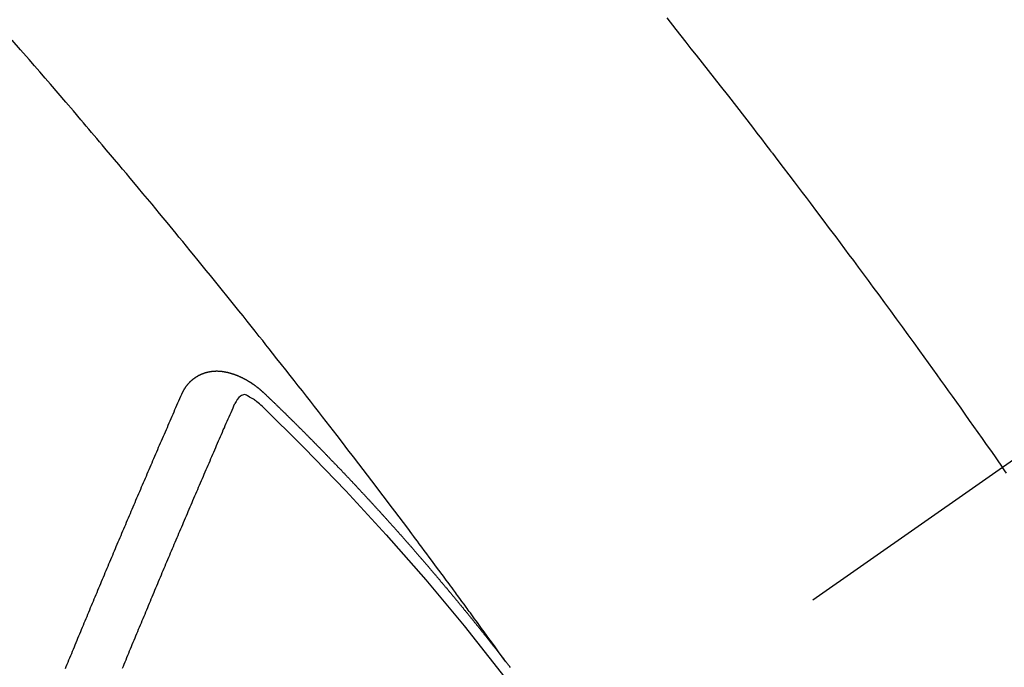
# Model space of a CAD drawing. Extents: x 27948 to 54421, y -25 to 8845.
# Drawn here: x 43599 to 43612, y 6789 to 6797 of the extents above; entities that cross this region are included whole.
import ezdxf

# ---------------------------------------------------------------- set-up
doc = ezdxf.new("R2010")
doc.units = 0
doc.header["$LTSCALE"] = 50
doc.header["$MEASUREMENT"] = 0
doc.linetypes.add('CENTER2', pattern=[1.125, 0.75, -0.125, 0.125, -0.125])
doc.linetypes.add('HIDDEN', pattern=[0.375, 0.25, -0.125])
doc.layers.get('0').update_dxf_attribs({"linetype": 'CONTINUOUS'})
doc.layers.add('150-機器', color=8, linetype='CONTINUOUS')
doc.layers.add('160-文字', color=254, linetype='CONTINUOUS')
doc.styles.add('KH001', font='txt')
doc.dimstyles.new('KH1xx030', dxfattribs={"dimscale": 30, "dimtxt": 2, "dimasz": 0.6, "dimexe": 0.3, "dimexo": 1.2, "dimgap": 0.5, "dimtad": 3, "dimdec": 1, "dimdsep": 46, "dimlunit": 6, "dimtxsty": 'KH001', "dimblk": 'DOT', "dimcen": 1, "dimdle": 1, "dimclrd": 256, "dimclre": 256, "dimclrt": 256, "dimadec": 0, "dimazin": 0, "dimtfac": 1, "dimtdec": 1, "dimtix": 1, "dimtmove": 2, "dimatfit": 3, "dimldrblk": 'CLOSEDBLANK', "dimfxl": 1, "dimtolj": 1, "dimtzin": 0, "dimlwd": -1, "dimlwe": -1, "dimarcsym": 0})

# ---------------------------------------------------------------- blocks, each defined once
blk = doc.blocks.new('F402_H')
at = {"layer": '150-機器', "color": 13, "linetype": 'CENTER2'}
blk.add_line((0, 0), (244.018, -170.863), dxfattribs=at)
at = {"layer": '150-機器', "color": 13, "linetype": 'HIDDEN'}
for points in [[(216.881, -143.186), (216.766, -143.332), (216.701, -143.413), (216.637, -143.494), (216.573, -143.575), (216.509, -143.656), (216.432, -143.754), (216.355, -143.852), (216.278, -143.949), (216.201, -144.047), (216.099, -144.178), (215.997, -144.309), (215.896, -144.44), (215.795, -144.571), (215.737, -144.645), (215.68, -144.719), (215.623, -144.793), (215.566, -144.868), (215.56, -144.876), (215.554, -144.884), (215.547, -144.892), (215.541, -144.9), (215.471, -144.99), (215.402, -145.081), (215.333, -145.173), (215.264, -145.264), (215.214, -145.33), (215.164, -145.396), (215.113, -145.462), (215.063, -145.528), (214.982, -145.636), (214.901, -145.744), (214.82, -145.853), (214.738, -145.961), (214.682, -146.036), (214.626, -146.111), (214.57, -146.186), (214.514, -146.261), (214.451, -146.345), (214.39, -146.428), (214.328, -146.512), (214.266, -146.596), (214.192, -146.696), (214.118, -146.797), (214.044, -146.898), (213.97, -146.999), (213.897, -147.1), (213.823, -147.201), (213.749, -147.302), (213.676, -147.404), (213.621, -147.48), (213.566, -147.556), (213.511, -147.632), (213.457, -147.708), (213.408, -147.776), (213.359, -147.843), (213.311, -147.911), (213.262, -147.978), (213.208, -148.055), (213.153, -148.132), (213.099, -148.208), (213.044, -148.285), (212.99, -148.361), (212.936, -148.438), (212.882, -148.514), (212.828, -148.591), (212.777, -148.663), (212.726, -148.736), (212.675, -148.809), (212.624, -148.881)], [(218.921, -151.343), (218.966, -151.28), (219.012, -151.217), (219.058, -151.155), (219.103, -151.092), (219.135, -151.049), (219.166, -151.007), (219.197, -150.964), (219.228, -150.921), (219.246, -150.896), (219.264, -150.872), (219.282, -150.847), (219.299, -150.823), (219.317, -150.798), (219.335, -150.774), (219.353, -150.749), (219.37, -150.725), (219.384, -150.707), (219.397, -150.688), (219.411, -150.67), (219.424, -150.652), (219.451, -150.615), (219.478, -150.578), (219.505, -150.541), (219.532, -150.504), (219.545, -150.486), (219.559, -150.468), (219.572, -150.45), (219.586, -150.431), (219.603, -150.407), (219.621, -150.383), (219.639, -150.358), (219.657, -150.334), (219.676, -150.31), (219.694, -150.285), (219.712, -150.261), (219.73, -150.237), (219.771, -150.182), (219.811, -150.127), (219.852, -150.072), (219.892, -150.018), (219.924, -149.975), (219.956, -149.933), (219.988, -149.891), (220.019, -149.848), (220.042, -149.817), (220.066, -149.786), (220.089, -149.755), (220.112, -149.723), (220.165, -149.652), (220.219, -149.58), (220.274, -149.509), (220.328, -149.437), (220.387, -149.359), (220.446, -149.281), (220.506, -149.202), (220.565, -149.124), (220.62, -149.052), (220.675, -148.98), (220.73, -148.908), (220.785, -148.836), (220.854, -148.746), (220.923, -148.656), (220.992, -148.566), (221.061, -148.477), (221.108, -148.417), (221.154, -148.358), (221.2, -148.298), (221.246, -148.239), (221.297, -148.173), (221.348, -148.108), (221.399, -148.042), (221.45, -147.977), (221.501, -147.912), (221.552, -147.846), (221.604, -147.781), (221.655, -147.716), (221.711, -147.645), (221.767, -147.575), (221.823, -147.504), (221.878, -147.433), (221.92, -147.38), (221.962, -147.327), (222.004, -147.274), (222.047, -147.221), (222.098, -147.156), (222.15, -147.092), (222.201, -147.027), (222.253, -146.962), (222.305, -146.898), (222.356, -146.834), (222.408, -146.77), (222.46, -146.705), (222.512, -146.641), (222.564, -146.577), (222.615, -146.513), (222.667, -146.449), (222.719, -146.385), (222.771, -146.321), (222.824, -146.257), (222.876, -146.193), (222.923, -146.135), (222.971, -146.078), (223.018, -146.02), (223.066, -145.962), (223.103, -145.916), (223.141, -145.87), (223.179, -145.823), (223.217, -145.777), (223.264, -145.72), (223.312, -145.662), (223.36, -145.605), (223.407, -145.547), (223.464, -145.478), (223.522, -145.41), (223.579, -145.341), (223.636, -145.272), (223.684, -145.215), (223.732, -145.158), (223.78, -145.1), (223.828, -145.043), (223.881, -144.981), (223.934, -144.918), (223.987, -144.856), (224.04, -144.793), (224.073, -144.754), (224.107, -144.714), (224.14, -144.675), (224.174, -144.635), (224.207, -144.596), (224.241, -144.556), (224.275, -144.516), (224.309, -144.477), (224.405, -144.364), (224.502, -144.251), (224.598, -144.139), (224.695, -144.026), (224.763, -143.948), (224.831, -143.87), (224.898, -143.792), (224.966, -143.713), (225.073, -143.591), (225.18, -143.469)], [(223.03, -147.952), (223.029, -147.95), (223.028, -147.948), (223.027, -147.946), (223.026, -147.943), (223.024, -147.941), (223.023, -147.939), (223.022, -147.937), (223.021, -147.935), (223.021, -147.932), (223.02, -147.93), (223.018, -147.928), (223.017, -147.926), (223.016, -147.924), (223.014, -147.922), (223.014, -147.919), (223.013, -147.917), (223.012, -147.915), (223.01, -147.913), (223.009, -147.911), (223.008, -147.909), (223.007, -147.907), (223.006, -147.905), (223.005, -147.903), (223.003, -147.9), (223.002, -147.897), (223.001, -147.895), (223, -147.893), (222.999, -147.892), (222.997, -147.889), (222.996, -147.887), (222.995, -147.885), (222.994, -147.883), (222.992, -147.882), (222.991, -147.88), (222.989, -147.877), (222.988, -147.876), (222.987, -147.874), (222.986, -147.872), (222.984, -147.869), (222.983, -147.867), (222.982, -147.866), (222.981, -147.864), (222.98, -147.862), (222.978, -147.859), (222.977, -147.858), (222.975, -147.856), (222.974, -147.854), (222.973, -147.852), (222.971, -147.85), (222.969, -147.849), (222.968, -147.847), (222.967, -147.845), (222.965, -147.842), (222.964, -147.841), (222.963, -147.839), (222.962, -147.837), (222.959, -147.836), (222.958, -147.834), (222.956, -147.832), (222.955, -147.83), (222.954, -147.828), (222.952, -147.827), (222.951, -147.825), (222.949, -147.824), (222.947, -147.821), (222.946, -147.819), (222.945, -147.818), (222.944, -147.816), (222.941, -147.814), (222.94, -147.812), (222.938, -147.811), (222.937, -147.809), (222.935, -147.808), (222.934, -147.806), (222.932, -147.804), (222.931, -147.803), (222.929, -147.801), (222.927, -147.8), (222.926, -147.798), (222.924, -147.797), (222.922, -147.794), (222.921, -147.793), (222.919, -147.792), (222.918, -147.79), (222.916, -147.788), (222.914, -147.787), (222.913, -147.785), (222.911, -147.784), (222.909, -147.782), (222.908, -147.78), (222.906, -147.779), (222.905, -147.778), (222.902, -147.776), (222.901, -147.774), (222.899, -147.773), (222.898, -147.772), (222.895, -147.77), (222.894, -147.768), (222.893, -147.767), (222.891, -147.766), (222.889, -147.764), (222.887, -147.763), (222.885, -147.762), (222.884, -147.76), (222.882, -147.758), (222.88, -147.757), (222.879, -147.756), (222.877, -147.755), (222.874, -147.753), (222.873, -147.752), (222.871, -147.751), (222.869, -147.749), (222.867, -147.748), (222.865, -147.747), (222.864, -147.746), (222.861, -147.744), (222.86, -147.743), (222.858, -147.742), (222.856, -147.741), (222.854, -147.739), (222.852, -147.738), (222.851, -147.737), (222.849, -147.735), (222.847, -147.734), (222.845, -147.732), (222.843, -147.731), (222.842, -147.73), (222.839, -147.729), (222.837, -147.728), (222.835, -147.727), (222.834, -147.726), (222.831, -147.724), (222.83, -147.723), (222.828, -147.723), (222.826, -147.722), (222.823, -147.72), (222.822, -147.719), (222.82, -147.718), (222.818, -147.717), (222.816, -147.715), (222.814, -147.714), (222.812, -147.713), (222.81, -147.713), (222.808, -147.711), (222.806, -147.71), (222.804, -147.71), (222.802, -147.709), (222.8, -147.707), (222.797, -147.707), (222.796, -147.705), (222.794, -147.705), (222.791, -147.703), (222.79, -147.702), (222.787, -147.702), (222.786, -147.701), (222.783, -147.7), (222.781, -147.699), (222.779, -147.698), (222.777, -147.697), (222.776, -147.696), (222.773, -147.695), (222.771, -147.694), (222.769, -147.694), (222.767, -147.693), (222.765, -147.692), (222.762, -147.691), (222.76, -147.69), (222.758, -147.69), (222.756, -147.689), (222.753, -147.688), (222.752, -147.687), (222.75, -147.686), (222.747, -147.686), (222.746, -147.685), (222.743, -147.684), (222.74, -147.684), (222.739, -147.682), (222.737, -147.682), (222.734, -147.682), (222.732, -147.68), (222.73, -147.68), (222.728, -147.679), (222.725, -147.679), (222.724, -147.678), (222.721, -147.678), (222.718, -147.677), (222.716, -147.676), (222.715, -147.675), (222.712, -147.675), (222.71, -147.675), (222.707, -147.674), (222.705, -147.673), (222.703, -147.673), (222.701, -147.672), (222.699, -147.672), (222.697, -147.671), (222.694, -147.67), (222.691, -147.67), (222.689, -147.67), (222.687, -147.669), (222.685, -147.669), (222.683, -147.669), (222.68, -147.668), (222.677, -147.668), (222.675, -147.667), (222.673, -147.667), (222.671, -147.667), (222.669, -147.666), (222.666, -147.666), (222.664, -147.666), (222.662, -147.665), (222.659, -147.664), (222.657, -147.664), (222.655, -147.664), (222.652, -147.663), (222.65, -147.663), (222.648, -147.663), (222.645, -147.663), (222.643, -147.663), (222.641, -147.663), (222.639, -147.662), (222.636, -147.661), (222.633, -147.661), (222.631, -147.661), (222.628, -147.661), (222.626, -147.661), (222.624, -147.66), (222.621, -147.661), (222.619, -147.661), (222.617, -147.66), (222.615, -147.66), (222.612, -147.66), (222.61, -147.66), (222.607, -147.66), (222.605, -147.66), (222.602, -147.66), (222.6, -147.66), (222.597, -147.66), (222.594, -147.659), (222.592, -147.66), (222.589, -147.659), (222.587, -147.659), (222.584, -147.66), (222.582, -147.659), (222.579, -147.66), (222.577, -147.659), (222.574, -147.66), (222.572, -147.66), (222.569, -147.66), (222.567, -147.66), (222.564, -147.66), (222.562, -147.66), (222.559, -147.66), (222.557, -147.66), (222.555, -147.661), (222.553, -147.661), (222.55, -147.661), (222.548, -147.661), (222.545, -147.661), (222.543, -147.662), (222.54, -147.662), (222.538, -147.662), (222.535, -147.663), (222.533, -147.662), (222.53, -147.663), (222.527, -147.663), (222.525, -147.663), (222.522, -147.663), (222.519, -147.664), (222.517, -147.664), (222.515, -147.665), (222.512, -147.665), (222.51, -147.666), (222.507, -147.665), (222.505, -147.666), (222.502, -147.666), (222.499, -147.667), (222.497, -147.666), (222.495, -147.667), (222.492, -147.668), (222.489, -147.668), (222.486, -147.669), (222.484, -147.669), (222.482, -147.669), (222.479, -147.67), (222.477, -147.671), (222.474, -147.671), (222.471, -147.672), (222.468, -147.672), (222.466, -147.673), (222.463, -147.673), (222.461, -147.674), (222.458, -147.675), (222.455, -147.675), (222.453, -147.676), (222.45, -147.676), (222.448, -147.677), (222.445, -147.678), (222.442, -147.678), (222.44, -147.679), (222.438, -147.68), (222.435, -147.68), (222.432, -147.681), (222.429, -147.681), (222.427, -147.682), (222.424, -147.683), (222.422, -147.683), (222.419, -147.684), (222.417, -147.685), (222.414, -147.685), (222.411, -147.686), (222.409, -147.687), (222.406, -147.688), (222.403, -147.689), (222.401, -147.689), (222.399, -147.69), (222.396, -147.691), (222.393, -147.691), (222.39, -147.693), (222.388, -147.694), (222.385, -147.694), (222.383, -147.695), (222.38, -147.696), (222.377, -147.697), (222.375, -147.698), (222.372, -147.698), (222.369, -147.699), (222.367, -147.701), (222.364, -147.701), (222.362, -147.702), (222.359, -147.703), (222.356, -147.704), (222.354, -147.705), (222.351, -147.706), (222.349, -147.708), (222.346, -147.708), (222.343, -147.709), (222.341, -147.71), (222.338, -147.711), (222.336, -147.712), (222.332, -147.713), (222.331, -147.714), (222.328, -147.715), (222.324, -147.716), (222.322, -147.717), (222.319, -147.719), (222.317, -147.72), (222.314, -147.72), (222.312, -147.722), (222.309, -147.722), (222.306, -147.724), (222.304, -147.725), (222.301, -147.727), (222.298, -147.727), (222.296, -147.729), (222.293, -147.73), (222.291, -147.731), (222.288, -147.732), (222.285, -147.734), (222.283, -147.735), (222.28, -147.736), (222.278, -147.737), (222.275, -147.739), (222.273, -147.74), (222.269, -147.741), (222.267, -147.742), (222.264, -147.743), (222.261, -147.745), (222.26, -147.746), (222.256, -147.748), (222.254, -147.749), (222.251, -147.75), (222.249, -147.751), (222.246, -147.753), (222.243, -147.754), (222.241, -147.755), (222.239, -147.757), (222.235, -147.758), (222.233, -147.759), (222.231, -147.761), (222.227, -147.763), (222.225, -147.764), (222.223, -147.766), (222.219, -147.767), (222.218, -147.768), (222.215, -147.77), (222.212, -147.771), (222.21, -147.772), (222.207, -147.774), (222.205, -147.776), (222.201, -147.777), (222.199, -147.778), (222.197, -147.78), (222.193, -147.782), (222.191, -147.783), (222.189, -147.784), (222.186, -147.786), (222.184, -147.788), (222.18, -147.79), (222.178, -147.791), (222.176, -147.792), (222.173, -147.794), (222.17, -147.796), (222.168, -147.798), (222.165, -147.799), (222.163, -147.8), (222.161, -147.802), (222.158, -147.804), (222.155, -147.806), (222.152, -147.807), (222.15, -147.809), (222.147, -147.811), (222.145, -147.812), (222.143, -147.814), (222.14, -147.816), (222.137, -147.817), (222.134, -147.819), (222.132, -147.821), (222.129, -147.823), (222.127, -147.825), (222.124, -147.827), (222.121, -147.829), (222.12, -147.83), (222.117, -147.832), (222.114, -147.833), (222.112, -147.835), (222.109, -147.837), (222.107, -147.839), (222.104, -147.841), (222.102, -147.843), (222.099, -147.845), (222.096, -147.846), (222.093, -147.848), (222.091, -147.85), (222.089, -147.852), (222.087, -147.854), (222.084, -147.856), (222.082, -147.858), (222.079, -147.86), (222.076, -147.862), (222.074, -147.863), (222.071, -147.865), (222.069, -147.867), (222.066, -147.869), (222.064, -147.871), (222.061, -147.874), (222.058, -147.876), (222.056, -147.877), (222.054, -147.88), (222.051, -147.882), (222.049, -147.884), (222.046, -147.886), (222.044, -147.887), (222.041, -147.889), (222.04, -147.892), (222.036, -147.894), (222.034, -147.896), (222.031, -147.898), (222.029, -147.9), (222.027, -147.902), (222.025, -147.904), (222.022, -147.906), (222.019, -147.909), (222.017, -147.911), (222.015, -147.913), (222.012, -147.915), (222.01, -147.917), (222.008, -147.919), (222.005, -147.922), (222.002, -147.924), (222, -147.926), (221.998, -147.928), (221.995, -147.93), (221.992, -147.933), (221.99, -147.935), (221.988, -147.937), (221.986, -147.939), (221.983, -147.941), (221.981, -147.944)], [(221.981, -147.944), (221.974, -147.951), (221.967, -147.957), (221.96, -147.963), (221.954, -147.969), (221.948, -147.976), (221.94, -147.983), (221.934, -147.989), (221.927, -147.995), (221.92, -148.002), (221.913, -148.008), (221.907, -148.015), (221.9, -148.022), (221.893, -148.028), (221.886, -148.034), (221.88, -148.04), (221.873, -148.048), (221.866, -148.054), (221.859, -148.06), (221.853, -148.066), (221.845, -148.073), (221.839, -148.08), (221.833, -148.086), (221.826, -148.093), (221.819, -148.099), (221.812, -148.106), (221.806, -148.113), (221.799, -148.119), (221.792, -148.125), (221.785, -148.132), (221.779, -148.139), (221.772, -148.145), (221.765, -148.151), (221.758, -148.158), (221.752, -148.165), (221.745, -148.171), (221.738, -148.178), (221.732, -148.184), (221.725, -148.191), (221.718, -148.198), (221.711, -148.204), (221.705, -148.211), (221.698, -148.218), (221.691, -148.224), (221.685, -148.23), (221.679, -148.237), (221.671, -148.244), (221.664, -148.25), (221.658, -148.257), (221.651, -148.264), (221.644, -148.27), (221.638, -148.276), (221.632, -148.283), (221.624, -148.29), (221.617, -148.296), (221.611, -148.303), (221.605, -148.309), (221.597, -148.316), (221.591, -148.323), (221.585, -148.329), (221.577, -148.336), (221.571, -148.343), (221.565, -148.349), (221.558, -148.355), (221.551, -148.363), (221.544, -148.369), (221.538, -148.376), (221.531, -148.383), (221.524, -148.389), (221.518, -148.396), (221.512, -148.402), (221.504, -148.409), (221.497, -148.416), (221.491, -148.422), (221.484, -148.429), (221.478, -148.436), (221.471, -148.442), (221.464, -148.449), (221.458, -148.456), (221.451, -148.462), (221.444, -148.469), (221.438, -148.476), (221.431, -148.482), (221.425, -148.489), (221.418, -148.496), (221.411, -148.502), (221.405, -148.509), (221.398, -148.516), (221.392, -148.523), (221.385, -148.529), (221.378, -148.536), (221.372, -148.543), (221.365, -148.549), (221.358, -148.557), (221.352, -148.563), (221.346, -148.57), (221.338, -148.577), (221.331, -148.583), (221.325, -148.59), (221.318, -148.597), (221.312, -148.604), (221.305, -148.61), (221.299, -148.617), (221.292, -148.624), (221.285, -148.63), (221.279, -148.637), (221.272, -148.644), (221.266, -148.65), (221.259, -148.657), (221.253, -148.664), (221.246, -148.67), (221.239, -148.678), (221.233, -148.684), (221.226, -148.692), (221.219, -148.698), (221.213, -148.705), (221.206, -148.712), (221.2, -148.719), (221.193, -148.725), (221.187, -148.732), (221.18, -148.739), (221.174, -148.745), (221.167, -148.752), (221.161, -148.759), (221.153, -148.766), (221.147, -148.773), (221.14, -148.779), (221.134, -148.787), (221.127, -148.793), (221.121, -148.8), (221.114, -148.807), (221.108, -148.814), (221.101, -148.821), (221.095, -148.827), (221.088, -148.834), (221.081, -148.841), (221.074, -148.847), (221.068, -148.855), (221.061, -148.861), (221.055, -148.868), (221.049, -148.876), (221.042, -148.882), (221.035, -148.889), (221.029, -148.896), (221.023, -148.902), (221.015, -148.909), (221.009, -148.916), (221.002, -148.923), (220.996, -148.93), (220.99, -148.937), (220.983, -148.944), (220.977, -148.951), (220.969, -148.958), (220.963, -148.964), (220.957, -148.971), (220.95, -148.978), (220.944, -148.985), (220.937, -148.992), (220.931, -148.999), (220.925, -149.006), (220.917, -149.013), (220.911, -149.019), (220.904, -149.026), (220.898, -149.033), (220.892, -149.041), (220.885, -149.047), (220.879, -149.054), (220.871, -149.061), (220.865, -149.068), (220.859, -149.075), (220.852, -149.081), (220.846, -149.089), (220.84, -149.096), (220.833, -149.102), (220.826, -149.11), (220.82, -149.116), (220.813, -149.123), (220.807, -149.13), (220.801, -149.138), (220.794, -149.144), (220.787, -149.152), (220.781, -149.158), (220.774, -149.165), (220.768, -149.172), (220.762, -149.179), (220.755, -149.186), (220.749, -149.193), (220.742, -149.2), (220.735, -149.207), (220.729, -149.214), (220.723, -149.221), (220.715, -149.228), (220.709, -149.235), (220.704, -149.242), (220.696, -149.249), (220.69, -149.255), (220.684, -149.263), (220.678, -149.27), (220.67, -149.277), (220.664, -149.284), (220.658, -149.291), (220.651, -149.297), (220.645, -149.305), (220.639, -149.312), (220.632, -149.319), (220.625, -149.326), (220.619, -149.333), (220.613, -149.34), (220.607, -149.347), (220.599, -149.354), (220.593, -149.361), (220.587, -149.368), (220.581, -149.375), (220.574, -149.382), (220.568, -149.389), (220.561, -149.396), (220.555, -149.403), (220.548, -149.41), (220.542, -149.417), (220.535, -149.424), (220.529, -149.431), (220.522, -149.438), (220.516, -149.445), (220.509, -149.453), (220.503, -149.459), (220.497, -149.467), (220.49, -149.473), (220.484, -149.481), (220.478, -149.488), (220.471, -149.495), (220.465, -149.502), (220.458, -149.509), (220.452, -149.516), (220.445, -149.523), (220.439, -149.53), (220.433, -149.538), (220.426, -149.544), (220.419, -149.552), (220.414, -149.558), (220.407, -149.566), (220.401, -149.573), (220.394, -149.58), (220.388, -149.587), (220.381, -149.594), (220.375, -149.601), (220.369, -149.609), (220.363, -149.615), (220.356, -149.623), (220.349, -149.63), (220.343, -149.637), (220.336, -149.644), (220.33, -149.651), (220.324, -149.659), (220.318, -149.665), (220.311, -149.673), (220.305, -149.68), (220.298, -149.687), (220.292, -149.694), (220.285, -149.701), (220.279, -149.708), (220.273, -149.716), (220.267, -149.722), (220.26, -149.73), (220.254, -149.737), (220.248, -149.744), (220.241, -149.751), (220.235, -149.758), (220.228, -149.766), (220.222, -149.773), (220.216, -149.78), (220.21, -149.787), (220.203, -149.795), (220.197, -149.801), (220.191, -149.809), (220.185, -149.816), (220.178, -149.823), (220.172, -149.831), (220.165, -149.837), (220.158, -149.845), (220.152, -149.852), (220.146, -149.859), (220.14, -149.866), (220.133, -149.873), (220.127, -149.88), (220.121, -149.888), (220.114, -149.895), (220.108, -149.902), (220.102, -149.91), (220.096, -149.917), (220.089, -149.924), (220.083, -149.931), (220.077, -149.939), (220.071, -149.945), (220.064, -149.953), (220.058, -149.961), (220.052, -149.967), (220.045, -149.975), (220.039, -149.982), (220.033, -149.989), (220.027, -149.996), (220.02, -150.004), (220.014, -150.011), (220.008, -150.018), (220.001, -150.026), (219.995, -150.032), (219.989, -150.04), (219.983, -150.047), (219.976, -150.054), (219.97, -150.062), (219.964, -150.069), (219.957, -150.076), (219.951, -150.083), (219.945, -150.091), (219.939, -150.098), (219.932, -150.105), (219.925, -150.113), (219.92, -150.12), (219.913, -150.127), (219.907, -150.134), (219.9, -150.142), (219.894, -150.149), (219.888, -150.156), (219.882, -150.164), (219.876, -150.171), (219.87, -150.178), (219.863, -150.186), (219.857, -150.193), (219.851, -150.2), (219.845, -150.207), (219.838, -150.215), (219.832, -150.222), (219.826, -150.229), (219.819, -150.237), (219.813, -150.244), (219.807, -150.252), (219.801, -150.259), (219.795, -150.266), (219.788, -150.274), (219.782, -150.28), (219.776, -150.288), (219.769, -150.296), (219.763, -150.302), (219.757, -150.31), (219.752, -150.317), (219.745, -150.325), (219.739, -150.333), (219.733, -150.339), (219.726, -150.347), (219.72, -150.354), (219.714, -150.361), (219.708, -150.37), (219.702, -150.376), (219.695, -150.384), (219.689, -150.392), (219.683, -150.398), (219.676, -150.406), (219.67, -150.413), (219.665, -150.421), (219.658, -150.428), (219.652, -150.435), (219.646, -150.443), (219.64, -150.45), (219.633, -150.457), (219.627, -150.465), (219.621, -150.472), (219.615, -150.48), (219.608, -150.487), (219.602, -150.494), (219.597, -150.502), (219.591, -150.509), (219.584, -150.517), (219.578, -150.524), (219.572, -150.531), (219.566, -150.539), (219.559, -150.547), (219.553, -150.554), (219.547, -150.561), (219.541, -150.569), (219.535, -150.576), (219.529, -150.584), (219.523, -150.591), (219.516, -150.598), (219.511, -150.606), (219.505, -150.613), (219.498, -150.621), (219.491, -150.628), (219.486, -150.636), (219.48, -150.643), (219.473, -150.651), (219.467, -150.658), (219.462, -150.666), (219.456, -150.673), (219.449, -150.68), (219.443, -150.688), (219.437, -150.695), (219.431, -150.703), (219.424, -150.71), (219.419, -150.718), (219.413, -150.725), (219.406, -150.733), (219.4, -150.74), (219.394, -150.748), (219.388, -150.755), (219.382, -150.762), (219.376, -150.77), (219.37, -150.778), (219.364, -150.785), (219.357, -150.792), (219.352, -150.8), (219.345, -150.807), (219.339, -150.815), (219.334, -150.822), (219.327, -150.83), (219.321, -150.837), (219.316, -150.845), (219.309, -150.852), (219.302, -150.86), (219.297, -150.867), (219.291, -150.875), (219.284, -150.883), (219.279, -150.89), (219.273, -150.897), (219.266, -150.905), (219.261, -150.912), (219.254, -150.92), (219.248, -150.928), (219.243, -150.935), (219.236, -150.943), (219.23, -150.951), (219.224, -150.958), (219.218, -150.965), (219.212, -150.973), (219.206, -150.98), (219.2, -150.988), (219.194, -150.996), (219.188, -151.003), (219.182, -151.011), (219.176, -151.018), (219.17, -151.025), (219.164, -151.033), (219.157, -151.041), (219.152, -151.048), (219.146, -151.056), (219.14, -151.064), (219.134, -151.071), (219.128, -151.078), (219.122, -151.087), (219.116, -151.093), (219.11, -151.102), (219.104, -151.109), (219.098, -151.117), (219.092, -151.124), (219.085, -151.132), (219.08, -151.14), (219.074, -151.147), (219.068, -151.155), (219.061, -151.162), (219.056, -151.17), (219.05, -151.177), (219.044, -151.186), (219.038, -151.192), (219.032, -151.2), (219.026, -151.208), (219.021, -151.215), (219.014, -151.223), (219.008, -151.231), (219.002, -151.238), (218.996, -151.246), (218.99, -151.254), (218.984, -151.261), (218.979, -151.269), (218.972, -151.276), (218.966, -151.284), (218.96, -151.291), (218.955, -151.299), (218.948, -151.307), (218.943, -151.314), (218.936, -151.322), (218.931, -151.33), (218.925, -151.337)], [(222.012, -148.105), (222.028, -148.091), (222.045, -148.077), (222.061, -148.063), (222.077, -148.05), (222.088, -148.041), (222.099, -148.033), (222.109, -148.025), (222.12, -148.018), (222.137, -148.008), (222.153, -147.998), (222.17, -147.989), (222.187, -147.979), (222.198, -147.973), (222.209, -147.967), (222.22, -147.962), (222.232, -147.959), (222.246, -147.96), (222.26, -147.964), (222.273, -147.97), (222.286, -147.978), (222.308, -147.997), (222.326, -148.02), (222.342, -148.045), (222.356, -148.071)], [(223.782, -151.426), (223.771, -151.399), (223.76, -151.372), (223.748, -151.344), (223.737, -151.317), (223.726, -151.29), (223.714, -151.262), (223.702, -151.234), (223.691, -151.207), (223.68, -151.179), (223.669, -151.152), (223.657, -151.125), (223.645, -151.097), (223.634, -151.069), (223.623, -151.042), (223.611, -151.015), (223.6, -150.987), (223.588, -150.959), (223.577, -150.932), (223.565, -150.905), (223.554, -150.877), (223.542, -150.849), (223.531, -150.822), (223.52, -150.795), (223.507, -150.767), (223.496, -150.739), (223.485, -150.712), (223.474, -150.684), (223.462, -150.657), (223.45, -150.629), (223.439, -150.602), (223.427, -150.574), (223.416, -150.546), (223.404, -150.519), (223.393, -150.49), (223.382, -150.463), (223.37, -150.435), (223.358, -150.408), (223.346, -150.38), (223.335, -150.352), (223.324, -150.325), (223.312, -150.297), (223.3, -150.27), (223.288, -150.242), (223.277, -150.214), (223.265, -150.186), (223.254, -150.159), (223.241, -150.131), (223.23, -150.104), (223.218, -150.076), (223.207, -150.048), (223.195, -150.02), (223.183, -149.993), (223.171, -149.965), (223.159, -149.937), (223.148, -149.91), (223.136, -149.882), (223.125, -149.854), (223.113, -149.827), (223.1, -149.799), (223.089, -149.771), (223.077, -149.743), (223.066, -149.716), (223.054, -149.688), (223.042, -149.66), (223.03, -149.633), (223.018, -149.605), (223.006, -149.577), (222.995, -149.549), (222.983, -149.521), (222.971, -149.493), (222.959, -149.466), (222.947, -149.438), (222.935, -149.41), (222.923, -149.382), (222.911, -149.354), (222.9, -149.327), (222.888, -149.299), (222.876, -149.271), (222.864, -149.243), (222.852, -149.215), (222.84, -149.188), (222.828, -149.16), (222.816, -149.132), (222.804, -149.104), (222.792, -149.076), (222.78, -149.048), (222.769, -149.021), (222.756, -148.993), (222.744, -148.965), (222.732, -148.937), (222.72, -148.909), (222.708, -148.881), (222.696, -148.853), (222.684, -148.825), (222.672, -148.797), (222.66, -148.769), (222.648, -148.741), (222.636, -148.714), (222.624, -148.686), (222.612, -148.658), (222.6, -148.63), (222.588, -148.602), (222.576, -148.574), (222.564, -148.546), (222.552, -148.518), (222.54, -148.49), (222.527, -148.462), (222.515, -148.434), (222.503, -148.406), (222.49, -148.378), (222.478, -148.35), (222.466, -148.322), (222.454, -148.294), (222.442, -148.266), (222.43, -148.238), (222.417, -148.211), (222.405, -148.183), (222.392, -148.155), (222.38, -148.127), (222.368, -148.099), (222.356, -148.071)], [(224.505, -151.43), (224.494, -151.403), (224.483, -151.375), (224.472, -151.347), (224.461, -151.32), (224.449, -151.292), (224.437, -151.264), (224.426, -151.237), (224.415, -151.21), (224.404, -151.182), (224.391, -151.154), (224.38, -151.127), (224.369, -151.1), (224.358, -151.072), (224.346, -151.045), (224.335, -151.016), (224.324, -150.989), (224.312, -150.961), (224.3, -150.933), (224.289, -150.906), (224.278, -150.879), (224.266, -150.851), (224.254, -150.823), (224.243, -150.796), (224.231, -150.768), (224.22, -150.741), (224.208, -150.713), (224.196, -150.685), (224.186, -150.657), (224.174, -150.63), (224.162, -150.602), (224.151, -150.574), (224.139, -150.546), (224.128, -150.519), (224.116, -150.492), (224.104, -150.464), (224.093, -150.436), (224.081, -150.408), (224.07, -150.381), (224.058, -150.353), (224.046, -150.326), (224.035, -150.297), (224.024, -150.27), (224.011, -150.242), (224, -150.214), (223.988, -150.186), (223.977, -150.159), (223.965, -150.131), (223.953, -150.104), (223.941, -150.076), (223.929, -150.048), (223.918, -150.02), (223.906, -149.992), (223.895, -149.965), (223.883, -149.937), (223.87, -149.909), (223.86, -149.881), (223.848, -149.853), (223.836, -149.825), (223.824, -149.798), (223.812, -149.77), (223.8, -149.742), (223.789, -149.714), (223.777, -149.686), (223.765, -149.659), (223.753, -149.631), (223.741, -149.603), (223.729, -149.575), (223.717, -149.547), (223.706, -149.52), (223.694, -149.492), (223.682, -149.464), (223.67, -149.436), (223.659, -149.408), (223.647, -149.38), (223.635, -149.352), (223.623, -149.324), (223.611, -149.296), (223.598, -149.268), (223.587, -149.241), (223.575, -149.213), (223.563, -149.185), (223.551, -149.157), (223.539, -149.129), (223.527, -149.101), (223.515, -149.073), (223.503, -149.045), (223.491, -149.018), (223.479, -148.99), (223.467, -148.962), (223.455, -148.934), (223.443, -148.906), (223.431, -148.877), (223.419, -148.849), (223.407, -148.821), (223.395, -148.793), (223.383, -148.766), (223.371, -148.738), (223.359, -148.71), (223.347, -148.682), (223.335, -148.654), (223.323, -148.626), (223.311, -148.598), (223.298, -148.57), (223.286, -148.542), (223.274, -148.514), (223.261, -148.485), (223.249, -148.458), (223.237, -148.43), (223.225, -148.402), (223.213, -148.374), (223.201, -148.346), (223.189, -148.318), (223.177, -148.29), (223.164, -148.261), (223.152, -148.233), (223.14, -148.205), (223.128, -148.177), (223.116, -148.149), (223.104, -148.121), (223.091, -148.092), (223.079, -148.064), (223.067, -148.036), (223.055, -148.008), (223.042, -147.98), (223.03, -147.952)], [(212.573, -148.954), (212.624, -148.881)], [(218.863, -151.416), (218.868, -151.411), (218.872, -151.405), (218.875, -151.401), (218.88, -151.395), (218.884, -151.39), (218.887, -151.385), (218.892, -151.38), (218.896, -151.374), (218.9, -151.369), (218.905, -151.364), (218.909, -151.358), (218.912, -151.353), (218.917, -151.348), (218.921, -151.342), (218.925, -151.337)]]:
    blk.add_lwpolyline(points, dxfattribs=at)
blk.add_arc((243.713, -170.649), 31.291, 133.8895, 156.1104, dxfattribs=at)
blk = doc.blocks.new('_ClosedBlank')
at = {"color": 0, "linetype": 'ByBlock', "lineweight": -2}
for p, q in [((-1, 0.16667), (0, 0)), ((-1, 0.16667), (-1, -0.16667)), ((0, 0), (-1, -0.16667))]:
    blk.add_line(p, q, dxfattribs=at)
blk = doc.blocks.new('_Dot')
at = {"color": 0, "linetype": 'ByBlock', "lineweight": -2}
blk.add_line((-0.5, 0), (-1, 0), dxfattribs=at)
at = {"color": 0, "linetype": 'ByBlock', "const_width": 0.5}
blk.add_lwpolyline([(-0.25, 0, 1), (0.25, 0, 1)], format="xyb", close=True, dxfattribs=at)

msp = doc.modelspace()

# ---------------------------------------------------------------- block references
at = {"layer": '150-機器', "xscale": -1}
msp.add_blockref('F402_H', (43824.485, 6940.134), dxfattribs=at)

# ---------------------------------------------------------------- leaders
at = {"layer": '160-文字', "annotation_type": 0, "has_hookline": 1, "hookline_direction": 1}
for points, text_width in [([(43701.493, 6947.323), (43110.139, 6392.75), (43092.139, 6392.75)], 963.959), ([(44062.691, 6918.728), (43656.82, 5292.955), (43638.82, 5292.955)], 1476.853)]:
    msp.add_leader(points, dimstyle='KH1xx030', override={"dimgap": 0.5, "dimtad": 1}, dxfattribs=dict(at, text_width=text_width))
at = {"layer": '160-文字'}
msp.add_leader([(43941.493, 6939.942), (43110.139, 6392.75)], dimstyle='KH1xx030', override={"dimgap": 0.5, "dimtad": 1}, dxfattribs=at)

doc.saveas('drawing.dxf')
